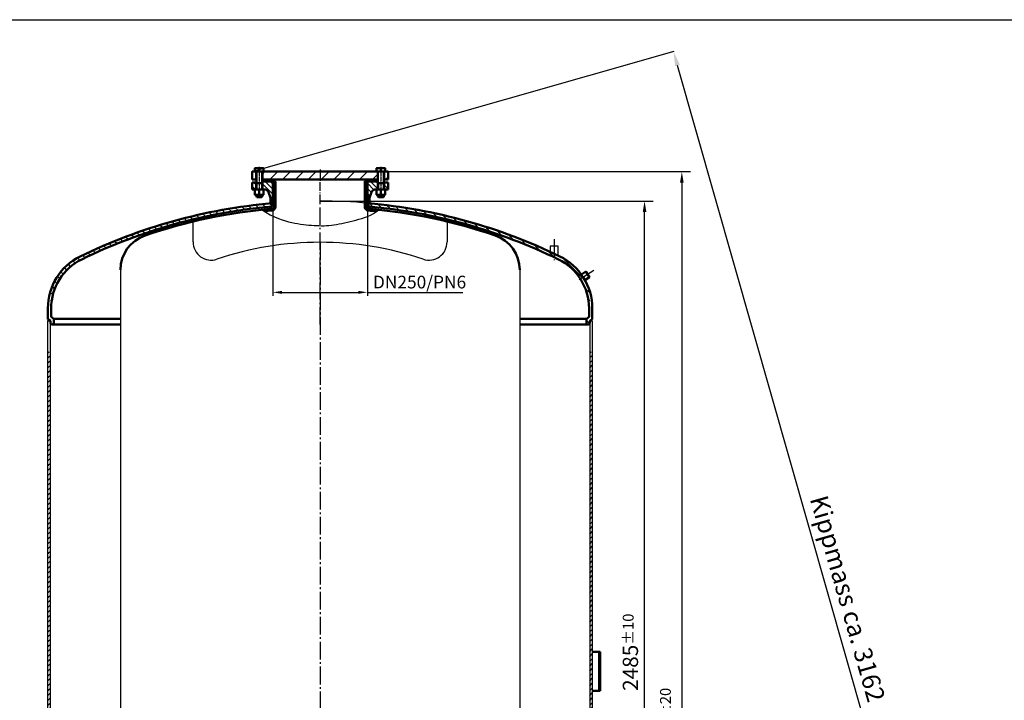
# Model space of a CAD drawing. Units: millimetres. Extents: x 30 to 7792, y 29 to 5518.
# Drawn here: x 3588 to 6300, y 3643 to 5518 of the extents above; entities that cross this region are included whole.
import ezdxf

# ---------------------------------------------------------------- set-up
doc = ezdxf.new("R2010")
doc.units = ezdxf.units.MM
for name, pattern in [('AM_DIN_G_W050', [13.75, 9.75, -1.5, 1, -1.5]), ('AM_DIN_G_W050x2', [6.875, 4.75, -0.875, 0.375, -0.875]), ('gen7a', [6.875, 4.75, -0.875, 0.375, -0.875])]:
    doc.linetypes.add(name, pattern=pattern)
for name, color, linetype in [('4', 3, 'Continuous'), ('5', 3, 'Continuous'), ('7A', 4, 'gen7a'), ('8', 1, 'Continuous')]:
    doc.layers.add(name, color=color, linetype=linetype)
for name, color, linetype, lineweight in [('AM_0', 7, 'Continuous', 50), ('AM_0N', 7, 'Continuous', 50), ('AM_4', 3, 'Continuous', 25), ('AM_4N', 3, 'Continuous', 25), ('AM_5', 3, 'Continuous', 25), ('AM_7', 4, 'AM_DIN_G_W050', 25), ('AM_7N', 4, 'AM_DIN_G_W050', 25), ('AM_8', 1, 'Continuous', 25), ('AM_INV', 253, 'Continuous', 0)]:
    doc.layers.add(name, color=color, linetype=linetype, lineweight=lineweight)
doc.styles.get("Standard").update_dxf_attribs({"font": 'ISOCP.SHX'})
doc.dimstyles.new('AM_DIN$0', dxfattribs={"dimtxt": 3.5, "dimasz": 2.5, "dimexe": 2, "dimexo": 0, "dimgap": 1.5, "dimtad": 1, "dimdsep": 46, "dimtxsty": 'STANDARD', "dimcen": 0, "dimclrd": 256, "dimclre": 256, "dimclrt": 2, "dimadec": 0, "dimazin": 2, "dimtp": 0.1, "dimtm": 0.1, "dimtfac": 0.71, "dimtmove": 0, "dimatfit": 3, "dimfxl": 1, "dimlwd": -1, "dimlwe": -1, "dimarcsym": 0})
doc.dimstyles.new('GEN-ISO', dxfattribs={"dimtxt": 3.5, "dimasz": 2.5, "dimexe": 1, "dimexo": 1, "dimgap": 0.6, "dimtad": 1, "dimdsep": 46, "dimtxsty": 'STANDARD', "dimcen": 0, "dimclrd": 256, "dimclre": 256, "dimclrt": 2, "dimadec": 0, "dimazin": 0, "dimtp": 0.1, "dimtm": 0.1, "dimtfac": 0.71, "dimtdec": 3, "dimtmove": 0, "dimatfit": 3, "dimfxl": 1, "dimtzin": 0, "dimarcsym": 0})
pattern_1 = [(45, (2628.296681124485, 2438.960925694994), (-17.67766952966369, 17.67766952966369), [])]
pattern_2 = [(315, (-1115.265870020685, -671.0821563156787), (-7.071067811865474, -7.071067811865473), [])]
pattern_3 = [(135, (-5689.076957567103, -2503.666463842643), (-10.60660171779821, -10.60660171779821), [])]

# ---------------------------------------------------------------- blocks, each defined once
blk = doc.blocks.new('*D53')
at = {"layer": '5', "lineweight": -2}
for p, q in [((4284.954460001671, 5001.997257157839), (4284.954460001671, 4756.607366744775)), ((4545.354460001672, 5001.997257157839), (4545.354460001672, 4756.607366744775)), ((4309.954460001669, 4766.607366744775), (4520.354460001672, 4766.607366744775)), ((4545.354460001672, 4766.607366744775), (4808.090680474112, 4766.607366744775))]:
    blk.add_line(p, q, dxfattribs=at)
at = {"layer": '5'}
for points in [[(4309.954460001669, 4770.774033411442), (4309.954460001669, 4762.440700078109), (4284.954460001671, 4766.607366744775)], [(4520.354460001672, 4770.774033411442), (4520.354460001672, 4762.440700078109), (4545.354460001672, 4766.607366744775)]]:
    blk.add_solid(points, dxfattribs=at)
at = {"layer": 'DEFPOINTS', "color": 0}
for p in [(4284.954460001671, 5011.997257157839), (4545.354460001672, 5011.997257157839), (4545.354460001672, 4766.607366744775)]:
    blk.add_point(p, dxfattribs=at)
at = {"layer": '5', "color": 2, "insert": (4689.222570237893, 4790.350769513696), "char_height": 35, "attachment_point": 5}
blk.add_mtext('DN250/PN6', dxfattribs=at)
blk = doc.blocks.new('*U74')
at = {"layer": 'AM_0'}
for p, q in [((4573.904460001672, 5068.997257157839), (4573.904460001672, 5049.997257157839)), ((4591.404460001673, 5068.997257157839), (4591.404460001673, 5049.997257157839))]:
    blk.add_line(p, q, dxfattribs=at)
blk = doc.blocks.new('*U75')
at = {"layer": 'AM_0'}
for p, q in [((4573.904460001672, 5098.997257157839), (4573.904460001672, 5076.997257157839)), ((4591.404460001673, 5098.997257157839), (4591.404460001673, 5076.997257157839))]:
    blk.add_line(p, q, dxfattribs=at)
blk = doc.blocks.new('*U76')
at = {"layer": 'AM_0N'}
for p, q in [((4570.654460001671, 5049.997257157839), (4594.654460001671, 5049.997257157839)), ((4570.654460001671, 5049.997257157839), (4570.654460001671, 5035.197257157839)), ((4582.654460001672, 5048.923385657146), (4582.654460001672, 5036.271128658531)), ((4594.654460001671, 5049.997257157839), (4594.654460001671, 5035.197257157839)), ((4594.654460001671, 5035.197257157839), (4570.654460001671, 5035.197257157839))]:
    blk.add_line(p, q, dxfattribs=at)
for centre, radius, start, end in [((4576.654460001671, 5032.698539398761), 17.29871775907744, 69.70544516077022, 110.2945548392297), ((4588.654460001671, 5032.698539398761), 17.29871775907744, 69.70544516077022, 110.2945548392297), ((4576.654460001671, 5052.495974916917), 17.29871775907737, 249.7054451607702, 290.2945548392299), ((4588.654460001671, 5052.495974916917), 17.29871775907737, 249.7054451607702, 290.2945548392298)]:
    blk.add_arc(centre, radius, start, end, dxfattribs=at)
blk = doc.blocks.new('*U77')
at = {"layer": 'AM_0N'}
for p, q in [((4570.654460001671, 5108.997257157839), (4594.654460001671, 5108.997257157839)), ((4570.654460001671, 5099.797257157839), (4570.654460001671, 5108.997257157839)), ((4582.654460001672, 5107.923385657146), (4582.654460001672, 5099.797257157839)), ((4594.654460001671, 5099.797257157839), (4594.654460001671, 5108.997257157839)), ((4570.654460001671, 5099.797257157839), (4571.409460001672, 5099.797257157839)), ((4571.409460001672, 5099.797257157839), (4593.89946000167, 5099.797257157839)), ((4571.409460001672, 5099.797257157839), (4571.409460001672, 5098.997257157839)), ((4574.654460001672, 5098.997257157839), (4571.409460001672, 5098.997257157839)), ((4574.654460001672, 5098.997257157839), (4574.654460001672, 5068.224157157839)), ((4590.654460001672, 5098.997257157839), (4574.654460001672, 5098.997257157839)), ((4590.654460001672, 5098.997257157839), (4590.654460001672, 5068.224157157839)), ((4593.89946000167, 5098.997257157839), (4590.654460001672, 5098.997257157839)), ((4593.89946000167, 5099.797257157839), (4594.654460001671, 5099.797257157839)), ((4593.89946000167, 5099.797257157839), (4593.89946000167, 5098.997257157839)), ((4574.654460001672, 5066.997257157839), (4574.654460001672, 5068.224157157839)), ((4574.654460001672, 5066.997257157839), (4574.654460001672, 5049.997257157839)), ((4574.654460001672, 5066.997257157839), (4590.654460001672, 5066.997257157839)), ((4590.654460001672, 5066.997257157839), (4590.654460001672, 5068.224157157839)), ((4590.654460001672, 5066.997257157839), (4590.654460001672, 5049.997257157839)), ((4574.654460001672, 5035.197257157839), (4574.654460001672, 5030.22415715784)), ((4574.654460001672, 5030.224157157839), (4590.654460001672, 5030.224157157839)), ((4575.881360001671, 5028.997257157839), (4574.654460001672, 5030.224157157839)), ((4575.881360001671, 5028.997257157839), (4589.427560001674, 5028.997257157839)), ((4590.654460001672, 5030.224157157839), (4589.427560001674, 5028.997257157839)), ((4590.654460001672, 5035.197257157839), (4590.654460001672, 5030.22415715784))]:
    blk.add_line(p, q, dxfattribs=at)
for centre, end in [((4576.654460001671, 5091.698539398762), 110.2945548392297), ((4588.654460001671, 5091.698539398762), 110.2945548392296)]:
    blk.add_arc(centre, 17.29871775907749, 69.70544516077032, end, dxfattribs=at)
at = {"layer": 'AM_4N'}
for p, q in [((4575.881360001671, 5066.997257157839), (4574.654460001672, 5068.224157157839)), ((4575.881360001671, 5066.997257157839), (4575.881360001671, 5049.997257157839)), ((4589.427560001674, 5066.997257157839), (4590.654460001672, 5068.224157157839)), ((4589.427560001674, 5066.997257157839), (4589.427560001674, 5049.997257157839)), ((4575.881360001671, 5035.197257157839), (4575.881360001671, 5028.997257157839)), ((4589.427560001674, 5035.197257157839), (4589.427560001674, 5028.997257157839))]:
    blk.add_line(p, q, dxfattribs=at)
at = {"layer": 'AM_7N', "linetype": 'AM_DIN_G_W050x2'}
blk.add_line((4582.654460001672, 5111.997257157839), (4582.654460001672, 5025.997257157839), dxfattribs=at)
blk = doc.blocks.new('*U78')
at = {"layer": 'AM_0'}
for p, q in [((4238.904460001672, 5068.997257157839), (4238.904460001672, 5049.997257157839)), ((4256.404460001673, 5068.997257157839), (4256.404460001673, 5049.997257157839))]:
    blk.add_line(p, q, dxfattribs=at)
blk = doc.blocks.new('*U79')
at = {"layer": 'AM_0'}
for p, q in [((4238.904460001672, 5098.997257157839), (4238.904460001672, 5076.997257157839)), ((4256.404460001673, 5098.997257157839), (4256.404460001673, 5076.997257157839))]:
    blk.add_line(p, q, dxfattribs=at)
blk = doc.blocks.new('*U80')
at = {"layer": 'AM_0N'}
for p, q in [((4235.654460001671, 5049.997257157839), (4259.654460001671, 5049.997257157839)), ((4235.654460001671, 5049.997257157839), (4235.654460001671, 5035.197257157839)), ((4247.654460001673, 5048.923385657146), (4247.654460001673, 5036.271128658531)), ((4259.654460001671, 5049.997257157839), (4259.654460001671, 5035.197257157839)), ((4259.654460001671, 5035.197257157839), (4235.654460001671, 5035.197257157839))]:
    blk.add_line(p, q, dxfattribs=at)
for centre, radius, start, end in [((4241.654460001671, 5032.698539398761), 17.29871775907744, 69.70544516077022, 110.2945548392297), ((4253.654460001671, 5032.698539398761), 17.29871775907744, 69.70544516077022, 110.2945548392297), ((4241.654460001671, 5052.495974916917), 17.29871775907737, 249.7054451607702, 290.2945548392299), ((4253.654460001671, 5052.495974916917), 17.29871775907737, 249.7054451607702, 290.2945548392298)]:
    blk.add_arc(centre, radius, start, end, dxfattribs=at)
blk = doc.blocks.new('*U81')
at = {"layer": 'AM_0N'}
for p, q in [((4235.654460001671, 5108.997257157839), (4259.654460001671, 5108.997257157839)), ((4235.654460001671, 5099.797257157839), (4235.654460001671, 5108.997257157839)), ((4247.654460001673, 5107.923385657146), (4247.654460001673, 5099.797257157839)), ((4259.654460001671, 5099.797257157839), (4259.654460001671, 5108.997257157839)), ((4235.654460001671, 5099.797257157839), (4236.409460001672, 5099.797257157839)), ((4236.409460001672, 5099.797257157839), (4258.89946000167, 5099.797257157839)), ((4236.409460001672, 5099.797257157839), (4236.409460001672, 5098.997257157839)), ((4239.654460001673, 5098.997257157839), (4236.409460001672, 5098.997257157839)), ((4239.654460001673, 5098.997257157839), (4239.654460001673, 5068.224157157839)), ((4255.654460001673, 5098.997257157839), (4239.654460001673, 5098.997257157839)), ((4255.654460001673, 5098.997257157839), (4255.654460001673, 5068.224157157839)), ((4258.89946000167, 5098.997257157839), (4255.654460001673, 5098.997257157839)), ((4258.89946000167, 5099.797257157839), (4259.654460001671, 5099.797257157839)), ((4258.89946000167, 5099.797257157839), (4258.89946000167, 5098.997257157839)), ((4239.654460001673, 5066.997257157839), (4239.654460001673, 5068.224157157839)), ((4239.654460001673, 5066.997257157839), (4239.654460001673, 5049.997257157839)), ((4239.654460001673, 5066.997257157839), (4255.654460001673, 5066.997257157839)), ((4255.654460001673, 5066.997257157839), (4255.654460001673, 5068.224157157839)), ((4255.654460001673, 5066.997257157839), (4255.654460001673, 5049.997257157839)), ((4239.654460001673, 5035.197257157839), (4239.654460001673, 5030.22415715784)), ((4239.654460001673, 5030.224157157839), (4255.654460001673, 5030.224157157839)), ((4240.881360001671, 5028.997257157839), (4239.654460001673, 5030.224157157839)), ((4240.881360001671, 5028.997257157839), (4254.427560001674, 5028.997257157839)), ((4255.654460001673, 5030.224157157839), (4254.427560001674, 5028.997257157839)), ((4255.654460001673, 5035.197257157839), (4255.654460001673, 5030.22415715784))]:
    blk.add_line(p, q, dxfattribs=at)
for centre, end in [((4241.654460001671, 5091.698539398762), 110.2945548392297), ((4253.654460001671, 5091.698539398762), 110.2945548392296)]:
    blk.add_arc(centre, 17.29871775907749, 69.70544516077032, end, dxfattribs=at)
at = {"layer": 'AM_4N'}
for p, q in [((4240.881360001671, 5066.997257157839), (4239.654460001673, 5068.224157157839)), ((4240.881360001671, 5066.997257157839), (4240.881360001671, 5049.997257157839)), ((4254.427560001674, 5066.997257157839), (4255.654460001673, 5068.224157157839)), ((4254.427560001674, 5066.997257157839), (4254.427560001674, 5049.997257157839)), ((4240.881360001671, 5035.197257157839), (4240.881360001671, 5028.997257157839)), ((4254.427560001674, 5035.197257157839), (4254.427560001674, 5028.997257157839))]:
    blk.add_line(p, q, dxfattribs=at)
at = {"layer": 'AM_7N', "linetype": 'AM_DIN_G_W050x2'}
blk.add_line((4247.654460001673, 5111.997257157839), (4247.654460001673, 5025.997257157839), dxfattribs=at)
blk = doc.blocks.new('VSF250-PN6')
at = {"layer": '8'}
h = blk.add_hatch(dxfattribs=at)
h.set_pattern_fill('_U', color=256, scale=10, angle=-2115, style=0, pattern_type=0)
h.set_pattern_definition(pattern_2)
h.paths.add_polyline_path([(-187.5, 38.00000000000046), (-187.5000000000004, 57.00000000000045), (-176.5, 57.00000000000045), (-176.5, 38.00000000000046)])
h = blk.add_hatch(dxfattribs=at)
h.set_pattern_fill('_U', color=256, scale=10, angle=-2115, style=0, pattern_type=0)
h.set_pattern_definition([(315, (-1325.214564921728, 535.2474052121115), (-7.071067811865474, -7.071067811865473), [])])
edge = h.paths.add_edge_path()
edge.add_line((-136.5, 0), (-136.5000000000004, 15))
edge.add_line((-136.5000000000004, 15), (-142.1025354073435, 30.15980169045952))
edge.add_ellipse((-153.358469393293, 26), major_axis=(8.485281374238465, 8.485281374238465), ratio=0.9999999999999364, start_angle=335.282559088917, end_angle=404.9999999999999)
edge.add_line((-153.358469393293, 38), (-158.5, 38))
edge.add_line((-158.5, 38.00000000000046), (-158.5, 57.49999999999953))
edge.add_line((-158.5, 57.49999999999953), (-156, 60.00000000000046))
edge.add_line((-156, 60.00000000000046), (-130.2000000000012, 60.00000000000046))
edge.add_line((-130.2000000000012, 60), (-130.2000000000002, 0))
edge.add_line((-130.2000000000002, 0), (-136.5, 0))
h = blk.add_hatch(dxfattribs=at)
h.set_pattern_fill('_U', color=256, scale=10, angle=-2115, style=0, pattern_type=0)
h.set_pattern_definition(pattern_2)
edge = h.paths.add_edge_path()
edge.add_line((156, 60.00000000000046), (158.5000000000004, 57.49999999999953))
edge.add_line((158.5000000000004, 57.49999999999953), (158.5, 38.00000000000046))
edge.add_line((158.5, 38.00000000000046), (153.358469393293, 38.00000000000046))
edge.add_ellipse((153.358469393293, 26), major_axis=(8.485281374239388, 8.485281374239388), ratio=0.9999999999998888, start_angle=45, end_angle=114.7174409110836)
edge.add_line((142.1025354073435, 30.15980169045952), (136.5, 15))
edge.add_line((136.5, 15), (136.5, 0))
edge.add_line((136.5, 0), (130.2000000000002, 0))
edge.add_line((130.2000000000002, 0), (130.2000000000002, 60))
edge.add_line((130.2000000000002, 60), (156, 60))
h = blk.add_hatch(dxfattribs=at)
h.set_pattern_fill('_U', color=256, scale=10, angle=-2115, style=0, pattern_type=0)
h.set_pattern_definition(pattern_2)
h.paths.add_polyline_path([(187.5, 57.00000000000045), (187.5000000000004, 38.00000000000046), (176.5, 38.00000000000046), (176.5, 57.00000000000045)])
for p, q in [((-187.5, 38.00000000000046), (-187.5000000000004, 57.00000000000045)), ((-187.5000000000004, 57.00000000000045), (-176.25, 57.00000000000045)), ((-176.25, 38.00000000000046), (-176.25, 57.00000000000045)), ((-156, 60.00000000000046), (-158.7440537346745, 57.25594626532575)), ((-158.7440537346745, 38), (-158.7440537346745, 57.25594626532575)), ((-156, 60.00000000000046), (-130.2000000000012, 60.00000000000046)), ((-130.2000000000002, 0), (-130.2000000000012, 60)), ((130.2000000000002, 0), (130.2000000000002, 60)), ((130.4999999999995, 60.00000000000046), (156, 60.00000000000046)), ((156, 60.00000000000046), (158.7500000000004, 57.24999999999955)), ((158.75, 38), (158.7500000000004, 57.24999999999955)), ((176.25, 38.00000000000046), (176.25, 57.00000000000045)), ((176.25, 57.00000000000045), (187.4999999999995, 57.00000000000045)), ((187.5000000000004, 38.00000000000046), (187.5000000000004, 57.00000000000045)), ((-187.5, 38.00000000000046), (-176.25, 38.00000000000046)), ((-158.7440537346745, 38), (-153.358469393293, 38)), ((-136.5, 15), (-142.1025354073435, 30.15980169045952)), ((136.5, 15), (142.1025354073435, 30.15980169045952)), ((158.75, 38), (153.358469393293, 38)), ((176.25, 38.00000000000046), (187.4999999999995, 38.00000000000046)), ((-136.5, 0), (-136.5000000000004, 15)), ((-136.5, 0), (-130.2000000000002, 0)), ((130.2000000000002, 0), (136.5, 0)), ((136.5, 0), (136.5, 15))]:
    blk.add_line(p, q)
for centre, start, end in [((-153.358469393293, 26), 20.28255908891502, 90), ((153.358469393293, 26), 90, 159.717440911085)]:
    blk.add_arc(centre, 12, start, end)
at = {"layer": '7A', "ltscale": 5}
blk.add_line((0, -4.547e-13), (0, 59.99999999999953), dxfattribs=at)
blk = doc.blocks.new('BRÜCKESA')
for p, q in [((-3.411e-13, 108), (21.49999999999966, 108)), ((18.50000000000011, 108), (18.50000000000011, 2.84e-14)), ((21.49999999999966, 108), (21.49999999999966, 2.84e-14)), ((21.49999999999966, 2.84e-14), (-3.411e-13, 2.84e-14))]:
    blk.add_line(p, q)
blk = doc.blocks.new('DECKELSA')
at = {"layer": 'AM_8'}
h = blk.add_hatch(dxfattribs=at)
h.set_pattern_fill('_U', color=256, scale=15, angle=135, style=0, pattern_type=0)
h.set_pattern_definition(pattern_3)
edge = h.paths.add_edge_path()
edge.add_arc((-3129.642924610819, -415.0185084362673), 1508.999999999999, 95.06792280897643, 115.9621803561065)
edge.add_arc((-3720.642924610819, 798.743824147834), 159, 115.9621803563056, 162.9354661130194)
edge.add_line((-3872.642924610825, 845.4021567369668), (-3872.642924610825, 758.4814915637235))
edge.add_arc((-3868.142924610825, 758.4814915637235), 4.5, 180, 360)
edge.add_line((-3863.642924610825, 758.4814915637235), (-3863.642924610824, 770.0670100951083))
edge.add_line((-3863.642924610824, 770.0670100951083), (-3870.642924610825, 774.9684628625758))
edge.add_line((-3870.642924610825, 774.9684628625758), (-3870.64292461082, 798.743824147834))
edge.add_arc((-3720.642924610819, 798.7438241478344), 149.9999999999998, 115.9621803563177, 180.0000000000002, ccw=False)
edge.add_arc((-3129.64292461082, -415.0185084362679), 1500, 95.09841061585712, 115.9621803561065, ccw=False)
edge.add_line((-3262.942924610813, 1079.046787994916), (-3262.942924610813, 1088.082323178165))
h = blk.add_hatch(dxfattribs=at)
h.set_pattern_fill('_U', color=256, scale=15, angle=135, style=0, pattern_type=0)
h.set_pattern_definition(pattern_3)
edge = h.paths.add_edge_path()
edge.add_line((-2395.642924610826, 770.0670100951168), (-2388.642924610826, 774.968462862585))
edge.add_line((-2388.642924610826, 774.968462862585), (-2388.64292461082, 798.7438241478424))
edge.add_arc((-2538.642924610817, 798.7438241478362), 149.9999999999968, 2.4318e-12, 64.037819643683)
edge.add_arc((-3129.64292461082, -415.0185084362727), 1500.000000000005, 64.0378196438935, 84.90158938414237)
edge.add_line((-2996.342924610813, 1079.046787994915), (-2996.342924610813, 1088.082323178164))
edge.add_arc((-3129.642924610806, -415.0185084362861), 1509.000000000017, 64.03781964391783, 84.93207719102372, ccw=False)
edge.add_arc((-2538.642924610819, 798.7438241478421), 158.9999999999992, 17.064533886994184, 64.03781964391732, ccw=False)
edge.add_line((-2386.642924610825, 845.402156737011), (-2386.642924610825, 758.4814915637321))
edge.add_arc((-2391.142924610825, 758.4814915637321), 4.5, -180, 0, ccw=False)
edge.add_line((-2395.642924610825, 758.4814915637321), (-2395.642924610826, 770.0670100951168))
for p, q in [((-3879.642924610825, 768.882944331191), (-3879.642924610819, 798.7438241478346)), ((-3870.642924610825, 774.9684628625758), (-3870.64292461082, 798.743824147834)), ((-2388.642924610826, 774.9684628625849), (-2388.64292461082, 798.7438241478427)), ((-2379.642924610825, 768.8829443312), (-2379.64292461082, 798.7438241478435)), ((-3879.642924610825, 768.882944331191), (-3872.642924610825, 763.9814915637232)), ((-3872.642924610825, 758.4814915637235), (-3872.642924610825, 763.9814915637234)), ((-3870.642924610825, 774.9684628625758), (-3863.642924610824, 770.0670100951083)), ((-3863.642924610824, 770.0670100951083), (-3679.642924610825, 770.0670100951079)), ((-3863.642924610825, 758.4814915637234), (-3863.642924610824, 770.0670100951083)), ((-2579.642924610825, 770.0670100951083), (-2395.642924610826, 770.0670100951083)), ((-2388.642924610826, 774.9684628625849), (-2395.642924610826, 770.0670100951171)), ((-2395.642924610825, 758.481491563732), (-2395.642924610826, 770.0670100951171)), ((-2379.642924610825, 768.8829443312), (-2386.642924610825, 763.981491563732)), ((-2386.642924610825, 758.4814915637321), (-2386.642924610825, 763.981491563732)), ((-3868.142924610825, 753.9814915637235), (-3679.642924610825, 753.9814915637228)), ((-2579.642924610825, 753.9814915637228), (-2391.142924610825, 753.9814915637235))]:
    blk.add_line(p, q)
for centre, radius, start, end in [((-3129.642924610819, -415.0185084362679), 1509, 95.0679228089816, 115.9621803561065), ((-3129.642924610819, -415.0185084362679), 1509, 64.03781964389344, 84.93207719101837), ((-3129.642924610819, -415.0185084362679), 1500, 95.09841061587385, 115.9621803561065), ((-3129.642924610819, -415.0185084362679), 1500, 64.03781964389344, 84.90158938412615), ((-3720.642924610819, 798.7438241478346), 159, 115.962180356083, 180), ((-3720.642924610819, 798.7438241478346), 150, 115.9621803560829, 180.0000000000002), ((-2538.64292461082, 798.7438241478415), 150, 4.309e-13, 64.03781964391715), ((-2538.64292461082, 798.7438241478415), 159, 6.854e-13, 64.0378196439171), ((-3868.142924610825, 758.4814915637234), 4.5, 180, 0), ((-2391.142924610825, 758.4814915637321), 4.5, 180.0000000000007, 6.854e-13)]:
    blk.add_arc(centre, radius, start, end)
at = {"layer": '4'}
blk.add_arc((-3129.642924610821, -415.018508436341), 1509.000000000073, 84.93207719101837, 90, dxfattribs=at)
at = {"layer": 'AM_0'}
for p, q in [((-3262.942924610813, 1079.046787994916), (-3262.942924610813, 1088.082323178165)), ((-2996.342924610813, 1079.046787994915), (-2996.342924610813, 1088.082323178164))]:
    blk.add_line(p, q, dxfattribs=at)
blk = doc.blocks.new('*D54')
at = {"layer": 'AM_5'}
for p, q in [((4415.154460001675, 5017.896425543418), (5333.154461011634, 5017.896425543418)), ((5309.154461011633, 2562.896425543373), (5309.154461011634, 4987.896425543418)), ((4415.154460001638, 2532.896425543373), (5333.154461011633, 2532.896425543373))]:
    blk.add_line(p, q, dxfattribs=at)
for points in [[(5304.154461011634, 4987.896425543418), (5314.154461011634, 4987.896425543418), (5309.154461011634, 5017.896425543418)], [(5304.154461011633, 2562.896425543373), (5314.154461011633, 2562.896425543373), (5309.154461011633, 2532.896425543373)]]:
    blk.add_solid(points, dxfattribs=at)
at = {"layer": 'DEFPOINTS', "color": 0}
for p in [(4415.154460001675, 5017.896425543418), (5309.154461011634, 5017.896425543418), (4415.154460001638, 2532.896425543373)]:
    blk.add_point(p, dxfattribs=at)
at = {"layer": 'AM_5', "color": 2, "insert": (5270.150327153364, 3775.396425543396), "char_height": 42, "attachment_point": 5, "rotation": 90}
blk.add_mtext('2485{}{\\H0.71x;\\C3;%%p10}', dxfattribs=at)
blk = doc.blocks.new('*D55')
at = {"layer": 'AM_5'}
for p, q in [((4602.654460001671, 5098.997257157839), (5435.777291989164, 5098.997257157839)), ((5411.777291989164, 5068.997257157839), (5411.777291989163, 2072.896425543267)), ((4965.154460001731, 2042.896425543267), (5435.777291989163, 2042.896425543267))]:
    blk.add_line(p, q, dxfattribs=at)
for points in [[(5406.777291989164, 5068.997257157839), (5416.777291989164, 5068.997257157839), (5411.777291989164, 5098.997257157839)], [(5406.777291989163, 2072.896425543267), (5416.777291989163, 2072.896425543267), (5411.777291989163, 2042.896425543267)]]:
    blk.add_solid(points, dxfattribs=at)
at = {"layer": 'DEFPOINTS', "color": 0}
for p in [(4602.654460001671, 5098.997257157839), (4965.154460001731, 2042.896425543267), (5411.777291989163, 2042.896425543267)]:
    blk.add_point(p, dxfattribs=at)
at = {"layer": 'AM_5', "color": 2, "insert": (5372.777291989163, 3570.946841350554), "char_height": 42, "attachment_point": 5, "rotation": 90}
blk.add_mtext('3056{}{\\H0.71x;\\C3;%%p20}', dxfattribs=at)
blk = doc.blocks.new('*D64')
at = {"layer": 'AM_5'}
for p, q in [((4227.654460001671, 5098.997257157839), (5390.76020510759, 5430.783110290436)), ((6245.364288981246, 2427.599231972101), (5399.809562720033, 5391.768893307364)), ((5095.15446000173, 2057.896425543376), (6258.260205107649, 2389.682278675972))]:
    blk.add_line(p, q, dxfattribs=at)
for points in [[(5406.220493576633, 5393.597666118935), (5393.398631863433, 5389.940120495793), (5388.83692585061, 5430.234478446964)], [(6251.775219837846, 2429.428004783672), (6238.953358124646, 2425.77045916053), (6256.336925850668, 2389.133646832501)]]:
    blk.add_solid(points, dxfattribs=at)
at = {"layer": 'DEFPOINTS', "color": 0}
for p in [(5388.83692585061, 5430.234478446964), (4227.654460001671, 5098.997257157839), (5095.15446000173, 2057.896425543376)]:
    blk.add_point(p, dxfattribs=at)
at = {"layer": 'AM_5', "color": 2, "insert": (5862.379497957901, 3921.035233881471), "char_height": 50, "attachment_point": 5, "rotation": 285.9212517221863}
blk.add_mtext('Kippmass ca. 3162', dxfattribs=at)

msp = doc.modelspace()

# ---------------------------------------------------------------- hatches: boundary and pattern name
at = {"layer": '8'}
h = msp.add_hatch(dxfattribs=at)
h.set_pattern_fill('ANSI31', color=256, scale=3, style=0)
h.set_pattern_definition([(45, (6051.797384612459, 3348.914933979651), (-6.735192090801863, 6.735192090801865), [])])
h.paths.add_polyline_path([(3672.154460001637, 2862.896425543373), (3672.154460001635, 4602.766429906312), (3665.154460001635, 4602.766429906312), (3665.154460001637, 2862.896425543373)])
h = msp.add_hatch(dxfattribs=at)
h.set_pattern_fill('ANSI31', color=256, scale=3, style=0)
h.set_pattern_definition([(45, (7544.79738461246, 3348.914933979651), (-6.735192090801863, 6.735192090801865), [])])
h.paths.add_polyline_path([(5165.154460001637, 2862.896425543373), (5165.154460001635, 4602.766429906312), (5158.154460001635, 4602.766429906312), (5158.154460001637, 2862.896425543373)])
at = {"layer": 'AM_8', "ltscale": 10}
h = msp.add_hatch(dxfattribs=at)
h.set_pattern_fill('_U', color=256, scale=30, angle=45, style=0, pattern_type=0)
h.set_pattern_definition([(45, (2628.296681124485, 2438.960925694994), (-21.21320343559643, 21.21320343559643), [])])
h.paths.add_polyline_path([(4227.654460001671, 5098.997257157839), (4227.654460001671, 5076.997257157839), (4238.904460001672, 5076.997257157839), (4238.904460001672, 5098.997257157839)])
h = msp.add_hatch(dxfattribs=at)
h.set_pattern_fill('_U', color=256, scale=25, angle=45, style=0, pattern_type=0)
h.set_pattern_definition(pattern_1)
h.paths.add_polyline_path([(4256.404460001673, 5076.997257157839), (4573.904460001672, 5076.997257157839), (4573.904460001672, 5098.997257157839), (4256.404460001673, 5098.997257157839)])
h = msp.add_hatch(dxfattribs=at)
h.set_pattern_fill('_U', color=256, scale=25, angle=45, style=0, pattern_type=0)
h.set_pattern_definition(pattern_1)
h.paths.add_polyline_path([(4591.404460001673, 5098.997257157839), (4591.404460001673, 5076.997257157839), (4602.654460001671, 5076.997257157839), (4602.654460001671, 5098.997257157839)])

# ---------------------------------------------------------------- linework, layer by layer
for p, q in [((29.52176187046644, 5517.526429906311), (7791.91376187047, 5517.526429906311)), ((4065.154460001637, 4905.413473837377), (4065.154460001637, 4961.556936556045)), ((4765.154460001637, 4961.556936556045), (4765.154460001637, 4905.413473837377)), ((5070.80446000168, 4893.359135233241), (5049.504460001677, 4893.359135233241)), ((5049.504460001677, 4893.359135233241), (5049.504460001677, 4878.086360322371)), ((5070.80446000168, 4868.015286239566), (5070.80446000168, 4893.359135233241)), ((3865.154460001637, 4828.66908033085), (3865.154460001637, 2722.123770755942)), ((4965.154460001635, 4828.66908033085), (4965.154460001635, 2722.123770755942)), ((3665.154460001637, 2862.896425543373), (3665.154460001637, 4687.896425543416)), ((3665.154460001672, 4687.896425543416), (3672.154460001672, 4687.896425543416)), ((3672.154460001637, 2862.896425543373), (3672.154460001637, 4687.896425543416)), ((5158.154460001635, 4687.896425543416), (5158.154460001637, 2862.896425543373)), ((5158.154460001671, 4687.896425543416), (5165.154460001671, 4687.896425543416)), ((5165.154460001635, 4687.896425543416), (5165.154460001637, 2862.896425543373))]:
    msp.add_line(p, q)
for centre, radius, start, end in [((4115.154460001637, 4905.413473837378), 50, 180, 288.5705030267504), ((4415.154460001637, 4012.46106749088), 891.9999999999995, 71.42949697324953, 108.5705030267504), ((4715.154460001635, 4905.413473837377), 50, 251.4294969732496, 0)]:
    msp.add_arc(centre, radius, start, end)
at = {"layer": 'AM_0'}
for p, q in [((4227.654460001671, 5098.997257157839), (4571.409460001672, 5098.997257157839)), ((4227.654460001671, 5098.997257157839), (4227.654460001671, 5076.997257157839)), ((4227.654460001671, 5076.997257157839), (4239.654460001673, 5076.997257157839)), ((4255.654460001673, 5076.997257157839), (4574.654460001672, 5076.997257157839)), ((4590.654460001672, 5076.997257157839), (4602.654460001671, 5076.997257157839)), ((4593.89946000167, 5098.997257157839), (4602.654460001671, 5098.997257157839)), ((4602.654460001671, 5098.997257157839), (4602.654460001671, 5076.997257157839))]:
    msp.add_line(p, q, dxfattribs=at)
at = {"layer": 'AM_0', "ltscale": 10}
for p, q in [((4259.154460001671, 5071.997257157839), (4259.154460001671, 5076.997257157839)), ((4259.154460001637, 5076.99725715784), (4284.654460001637, 5076.99725715784)), ((4259.154460001637, 5071.99725715784), (4259.154460001637, 5076.99725715784)), ((4571.154460001637, 5076.99725715784), (4545.654460001637, 5076.99725715784)), ((4571.154460001671, 5071.997257157839), (4571.154460001671, 5076.997257157839)), ((4571.154460001637, 5071.99725715784), (4571.154460001637, 5076.99725715784)), ((4284.654460001637, 5071.99725715784), (4259.154460001637, 5071.99725715784)), ((4287.154460001636, 5002.073458970841), (4287.154460001636, 5069.49725715784)), ((4292.154460001635, 5069.49725715784), (4292.154460001635, 5002.073458970841)), ((4538.154460001637, 5069.49725715784), (4538.154460001637, 5002.073458970841)), ((4543.154460001637, 5002.073458970841), (4543.154460001637, 5069.49725715784)), ((4545.654460001637, 5071.99725715784), (4571.154460001637, 5071.99725715784))]:
    msp.add_line(p, q, dxfattribs=at)
msp.add_lwpolyline([(5135.086456598314, 4815.704662140568), (5147.315041452994, 4823.570139740394), (5157.052395864652, 4808.431317822495), (5144.82381100997, 4800.565840222667)], dxfattribs=at)
for centre, radius, start, end in [((4284.654460001637, 5069.49725715784), 7.5, 0, 90), ((4545.654460001637, 5069.49725715784), 7.5, 90, 180), ((4284.654460001637, 5069.49725715784), 2.5, 0, 90), ((4545.654460001637, 5069.49725715784), 2.5, 90, 180), ((4415.154460001637, 3502.961721974565), 1500, 95.06996170267438, 108.7493408470651), ((4415.154460001637, 3502.961721974565), 1495, 95.06996170267438, 95.9311104201538), ((4282.154460001637, 5002.073458970841), 5, 275.0699617026743, 0), ((4282.154460001637, 5002.073458970841), 10, 275.0699617026743, 0), ((4548.154460001637, 5002.073458970841), 10, 180, 264.9300382973256), ((4548.154460001637, 5002.073458970841), 5, 180, 264.9300382973256), ((4415.154460001637, 3502.961721974565), 1495, 84.00899889730879, 84.93003829732562), ((4415.154460001637, 3502.961721974565), 1500, 71.25065915293492, 84.93003829732562), ((3965.154460001637, 4828.66908033085), 100, 108.7493408470651, 180), ((4865.154460001637, 4828.66908033085), 100, 0, 71.25065915293492)]:
    msp.add_arc(centre, radius, start, end, dxfattribs=at)
at = {"layer": 'AM_4', "ltscale": 10}
msp.add_lwpolyline([(4253.530961016306, 4994.246606483859), (4265.240750665096, 4987.215650686023), (4278.006259407579, 4980.243566720728), (4289.658991761613, 4974.553241538409), (4300.360132913367, 4969.96874261509), (4310.270868049014, 4966.314137426794), (4319.552382354726, 4963.413493449544), (4328.365861016673, 4961.090878159364), (4336.872489221025, 4959.170359032276), (4345.20561254775, 4957.502888526298), (4353.387218152017, 4956.046959027417), (4361.411453582785, 4954.787947903614), (4369.272466389023, 4953.711232522874), (4376.964404119693, 4952.802190253174), (4384.48141432376, 4952.046198462496), (4391.817644550187, 4951.428634518824), (4398.967242347937, 4950.934875790136), (4405.933242500878, 4950.555661279454), (4412.754228732501, 4950.303176529954), (4419.477672001189, 4950.194968719849), (4426.151043265336, 4950.248585027355), (4432.82181348333, 4950.481572630686), (4439.537453613562, 4950.911478708055), (4446.34543461442, 4951.555850437679), (4453.293227444297, 4952.43223499777), (4460.417263916991, 4953.550254528103), (4467.709819267953, 4954.887831014687), (4475.152129588034, 4956.414961405092), (4482.725430968099, 4958.101642646888), (4490.410959498999, 4959.917871687645), (4498.189951271597, 4961.833645474928), (4506.04364237675, 4963.818960956309), (4513.953268905313, 4965.84381507936), (4521.903416292071, 4967.909155539032), (4529.892067347494, 4970.139733019821), (4537.92055422599, 4972.691248953609), (4545.990209081952, 4975.719404772283), (4554.10236406978, 4979.379901907719), (4562.258351343877, 4983.828441791803), (4570.459503058637, 4989.220725856418), (4576.83324610688, 4994.237503408719)], dxfattribs=at)
at = {"layer": 'AM_7', "ltscale": 5}
for p, q in [((4415.154460001671, 5104.997257157839), (4415.154460001671, 5073.997257157839)), ((4415.154460001655, 4904.461067490879), (4415.154460001637, 2872.896425543374))]:
    msp.add_line(p, q, dxfattribs=at)
at = {"layer": 'AM_7', "linetype": 'AM_DIN_G_W050x2', "ltscale": 10}
for p, q in [((4415.154460001682, 4677.896425543409), (4415.154460001671, 5011.997257157839)), ((5060.154460001679, 4913.359135233243), (5060.154460001679, 4855.543503514121)), ((5169.004631900934, 4826.820011461059), (5123.402765620325, 4797.488697821507))]:
    msp.add_line(p, q, dxfattribs=at)
at = {"layer": 'AM_INV'}
msp.add_line((4236.409460001672, 5098.997257157839), (4258.89946000167, 5098.997257157839), dxfattribs=at)

# ---------------------------------------------------------------- block references
at = {"layer": 'AM_0'}
for name, p in [('*U79', (0, 0)), ('*U75', (0, 0)), ('VSF250-PN6', (4415.154460001671, 5011.997257157839)), ('*U78', (0, 0)), ('*U74', (0, 0)), ('DECKELSA', (7544.797384612495, 3923.914933979686))]:
    msp.add_blockref(name, p, dxfattribs=at)
at = {"layer": 'AM_0', "ltscale": 10}
msp.add_blockref('BRÜCKESA', (5165.154460001637, 3668.896425543373), dxfattribs=at)
at = {"layer": 'AM_0N'}
for name in ['*U81', '*U77', '*U80', '*U76']:
    msp.add_blockref(name, (0, 0), dxfattribs=at)

# ---------------------------------------------------------------- dimensions: what is measured, and where the dimension line sits
at = {"layer": '5'}
dim = msp.add_linear_dim(base=(4545.354460001672, 4766.607366744775), p1=(4284.954460001671, 5011.997257157839), p2=(4545.354460001672, 5011.997257157839), text='DN250/PN6', dimstyle='GEN-ISO', override={"dimscale": 10, "dimdec": 0, "dimtp": 20, "dimtm": 20, "dimtdec": 0}, dxfattribs=at)
dim.commit()
dim.dimension.update_dxf_attribs({"geometry": '*D53', "text_midpoint": (4689.222570237893, 4766.607366744775), "dimtype": 160})
at = {"layer": 'AM_5'}
dim = msp.add_aligned_dim(p1=(5095.15446000173, 2057.896425543376), p2=(4227.654460001671, 5098.997257157839), distance=-1207.502718739118, text='Kippmass ca. <>', dimstyle='AM_DIN$0', override={"dimtxt": 50, "dimasz": 40, "dimgap": 10, "dimdec": 0}, dxfattribs=at)
dim.commit()
dim.dimension.update_dxf_attribs({"geometry": '*D64', "text_midpoint": (5862.379497957901, 3921.035233881471)})
for base, p1, p2, text, override, picture, middle in [((5411.777291989163, 2042.896425543267), (4602.654460001671, 5098.997257157839), (4965.154460001731, 2042.896425543268), '<>{}{\\H0.71x;\\C3;%%p20}', {"dimscale": 12, "dimdec": 0, "dimtp": 20, "dimtm": 20, "dimtdec": 2, "dimtzin": 8}, '*D55', (5372.777291989163, 3570.946841350554)), ((5309.154461011634, 5017.896425543418), (4415.154460001639, 2532.896425543373), (4415.154460001675, 5017.896425543418), '<>{}{\\H0.71x;\\C3;%%p10}', {"dimscale": 12, "dimtp": 10, "dimtm": 10, "dimtdec": 2, "dimtzin": 8}, '*D54', (5270.150327153364, 3775.396425543396))]:
    dim = msp.add_linear_dim(base=base, p1=p1, p2=p2, angle=90, text=text, dimstyle='AM_DIN$0', override=override, dxfattribs=at)
    dim.commit()
    dim.dimension.update_dxf_attribs({"geometry": picture, "text_midpoint": middle})

doc.saveas('drawing.dxf')
